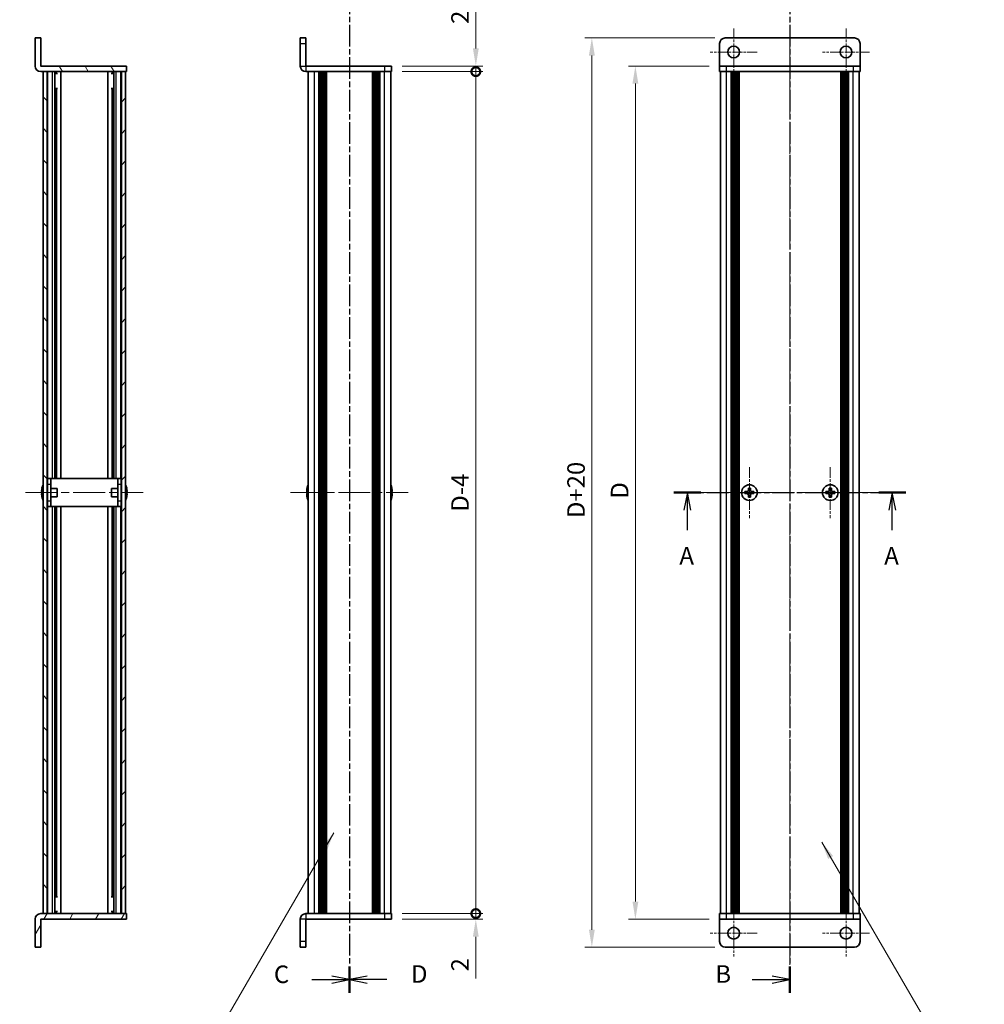
# Model space of a CAD drawing. Units: millimetres. Extents: x -50 to 7168, y -50 to 4436.
# Drawn here: x 978 to 1322, y 3151 to 3501 of the extents above; entities that cross this region are included whole.
import ezdxf

# ---------------------------------------------------------------- set-up
doc = ezdxf.new("R2010")
doc.units = ezdxf.units.MM
doc.header["$LTSCALE"] = 2
doc.linetypes.add('CHAIN', pattern=[0.3543, 0.2362, -0.0295, 0.0591, -0.0295])
doc.layers.get('Defpoints').update_dxf_attribs({"lineweight": 25})
for name, color, linetype, lineweight, true_color in [('Center Mark (ISO)', 7, 'Continuous', 18, 0x80ffff), ('Centerline (ISO)', 7, 'Continuous', 18, 0x80ffff), ('Hatch (ISO)', 1, 'Continuous', 18, 0xff0000)]:
    doc.layers.add(name, color=color, linetype=linetype, lineweight=lineweight, true_color=true_color)
for name, color, linetype, lineweight in [('Dimension (ISO)', 7, 'Continuous', 18), ('Section Line (ISO)', 7, 'CHAIN', 25), ('Symbol (ISO)', 7, 'Continuous', 18), ('Visible (ISO)', 7, 'Continuous', 35), ('Visible Narrow (ISO)', 7, 'Continuous', 25)]:
    doc.layers.add(name, color=color, linetype=linetype, lineweight=lineweight)
doc.styles.add('Note Text (TK)', font='txt')
doc.dimstyles.new('Default - Method 1b (TK)', dxfattribs={"dimscale": 2, "dimtxt": 2.5, "dimasz": 2.5, "dimexe": 1, "dimexo": 1.5, "dimgap": 1, "dimtad": 1, "dimtoh": 1, "dimrnd": 1e-08, "dimdsep": 46, "dimtxsty": 'Note Text (TK)', "dimcen": 0.09, "dimdle": 5, "dimclrd": 100, "dimclre": 100, "dimclrt": 7, "dimadec": 1, "dimazin": 1, "dimtfac": 1, "dimtmove": 0, "dimatfit": 3, "dimfxl": 0, "dimtolj": 1, "dimlwd": -1, "dimlwe": -1, "dimarcsym": 0})
doc.dimstyles.new('Default - Method 1b (TK)$7', dxfattribs={"dimscale": 2, "dimtxt": 2.5, "dimasz": 2.5, "dimexe": 1, "dimexo": 1.5, "dimgap": 1, "dimtad": 1, "dimtoh": 1, "dimrnd": 1e-08, "dimdsep": 46, "dimtxsty": 'Note Text (TK)', "dimcen": 0.09, "dimdle": 5, "dimclrd": 256, "dimclre": 100, "dimclrt": 7, "dimadec": 1, "dimazin": 1, "dimtfac": 1, "dimtmove": 0, "dimatfit": 3, "dimfxl": 0, "dimtolj": 1, "dimlwd": -1, "dimlwe": -1, "dimarcsym": 0})

# ---------------------------------------------------------------- blocks, each defined once
blk = doc.blocks.new('*D153')
at = {"layer": 'Defpoints', "color": 0, "transparency": 16777216}
for p in [(1227.48, 3484.9), (1197.48, 3180.9), (1227.48, 3180.9)]:
    blk.add_point(p, dxfattribs=at)
at = {"layer": 'Dimension (ISO)', "color": 100, "transparency": 16777216}
for p, q in [((1223.73, 3484.9), (1194.98, 3484.9)), ((1197.48, 3478.65), (1197.48, 3187.15)), ((1223.73, 3180.9), (1194.98, 3180.9))]:
    blk.add_line(p, q, dxfattribs=at)
for points in [[(1196.44, 3478.65), (1198.52, 3478.65), (1197.48, 3484.9)], [(1196.44, 3187.15), (1198.52, 3187.15), (1197.48, 3180.9)]]:
    blk.add_solid(points, dxfattribs=at)
at = {"layer": 'Dimension (ISO)', "color": 7, "transparency": 16777216, "insert": (1191.85, 3328.85), "char_height": 6.25, "attachment_point": 4, "rotation": 90, "style": 'Note Text (TK)'}
blk.add_mtext('\\A1; \\fＭＳ Ｐゴシック|b0|i0;\\H6.2500;D', dxfattribs=at)
blk = doc.blocks.new('*D154')
at = {"layer": 'Defpoints', "color": 0, "transparency": 16777216}
for p in [(1229.48, 3494.9), (1181.98, 3170.9), (1229.48, 3170.9)]:
    blk.add_point(p, dxfattribs=at)
at = {"layer": 'Dimension (ISO)', "color": 100, "transparency": 16777216}
for p, q in [((1225.73, 3494.9), (1179.48, 3494.9)), ((1181.98, 3488.65), (1181.98, 3177.15)), ((1225.73, 3170.9), (1179.48, 3170.9))]:
    blk.add_line(p, q, dxfattribs=at)
for points in [[(1180.94, 3488.65), (1183.02, 3488.65), (1181.98, 3494.9)], [(1180.94, 3177.15), (1183.02, 3177.15), (1181.98, 3170.9)]]:
    blk.add_solid(points, dxfattribs=at)
at = {"layer": 'Dimension (ISO)', "color": 7, "transparency": 16777216, "insert": (1176.35, 3321.91), "char_height": 6.25, "attachment_point": 4, "rotation": 90, "style": 'Note Text (TK)'}
blk.add_mtext('\\A1; \\fＭＳ Ｐゴシック|b0|i0;\\H6.2500;D+20', dxfattribs=at)
blk = doc.blocks.new('_DotSmall')
at = {"color": 0, "linetype": 'ByBlock', "const_width": 0.5}
blk.add_lwpolyline([(-0.0625, 0, 1), (0.0625, 0, 1)], format="xyb", close=True, dxfattribs=at)
blk = doc.blocks.new('*D158')
at = {"layer": 'Defpoints', "color": 0, "transparency": 16777216}
for p in [(1110.66, 3484.9), (1140.66, 3484.9), (1110.66, 3482.9)]:
    blk.add_point(p, dxfattribs=at)
at = {"layer": 'Dimension (ISO)', "color": 100, "transparency": 16777216}
for p, q in [((1140.66, 3491.15), (1140.66, 3506.02)), ((1114.41, 3484.9), (1143.16, 3484.9)), ((1140.66, 3482.9), (1140.66, 3484.9)), ((1114.41, 3482.9), (1143.16, 3482.9)), ((1140.66, 3482.9), (1140.66, 3476.65))]:
    blk.add_line(p, q, dxfattribs=at)
blk.add_solid([(1139.62, 3491.15), (1141.7, 3491.15), (1140.66, 3484.9)], dxfattribs=at)
at = {"layer": 'Dimension (ISO)', "color": 100, "transparency": 16777216, "xscale": 6.25, "yscale": 6.25, "zscale": 6.25, "rotation": 90}
blk.add_blockref('_DotSmall', (1140.66, 3482.9), dxfattribs=at)
at = {"layer": 'Dimension (ISO)', "color": 7, "transparency": 16777216, "insert": (1135.04, 3499.9), "char_height": 6.25, "attachment_point": 4, "rotation": 90, "style": 'Note Text (TK)'}
blk.add_mtext('\\A1;2', dxfattribs=at)
blk = doc.blocks.new('*D159')
at = {"layer": 'Defpoints', "color": 0, "transparency": 16777216}
for p in [(1110.66, 3482.9), (1140.66, 3482.9), (1110.66, 3182.9)]:
    blk.add_point(p, dxfattribs=at)
at = {"layer": 'Dimension (ISO)', "color": 100, "transparency": 16777216}
for p, q in [((1114.41, 3482.9), (1143.16, 3482.9)), ((1140.66, 3182.9), (1140.66, 3482.9)), ((1114.41, 3182.9), (1143.16, 3182.9))]:
    blk.add_line(p, q, dxfattribs=at)
at = {"layer": 'Dimension (ISO)', "color": 100, "transparency": 16777216, "xscale": 6.25, "yscale": 6.25, "zscale": 6.25}
for p, rotation in [((1140.66, 3482.9), 90), ((1140.66, 3182.9), 270)]:
    blk.add_blockref('_DotSmall', p, dxfattribs=dict(at, rotation=rotation))
at = {"layer": 'Dimension (ISO)', "color": 7, "transparency": 16777216, "insert": (1135.04, 3324.19), "char_height": 6.25, "attachment_point": 4, "rotation": 90, "style": 'Note Text (TK)'}
blk.add_mtext('\\A1; \\fＭＳ Ｐゴシック|b0|i0;\\H6.2500;D-4', dxfattribs=at)
blk = doc.blocks.new('*D160')
at = {"layer": 'Defpoints', "color": 0, "transparency": 16777216}
for p in [(1110.66, 3182.9), (1140.66, 3182.9), (1110.66, 3180.9)]:
    blk.add_point(p, dxfattribs=at)
at = {"layer": 'Dimension (ISO)', "color": 100, "transparency": 16777216}
for p, q in [((1140.66, 3182.9), (1140.66, 3195.4)), ((1114.41, 3182.9), (1143.16, 3182.9)), ((1140.66, 3182.9), (1140.66, 3180.9)), ((1114.41, 3180.9), (1143.16, 3180.9)), ((1140.66, 3174.65), (1140.66, 3159.78))]:
    blk.add_line(p, q, dxfattribs=at)
blk.add_solid([(1139.62, 3174.65), (1141.7, 3174.65), (1140.66, 3180.9)], dxfattribs=at)
at = {"layer": 'Dimension (ISO)', "color": 100, "transparency": 16777216, "xscale": 6.25, "yscale": 6.25, "zscale": 6.25, "rotation": 270}
blk.add_blockref('_DotSmall', (1140.66, 3182.9), dxfattribs=at)
at = {"layer": 'Dimension (ISO)', "color": 7, "transparency": 16777216, "insert": (1135.04, 3162.28), "char_height": 6.25, "attachment_point": 4, "rotation": 90, "style": 'Note Text (TK)'}
blk.add_mtext('\\A1;2', dxfattribs=at)

msp = doc.modelspace()

# ---------------------------------------------------------------- hatches: boundary and pattern name
at = {"layer": 'Hatch (ISO)'}
h = msp.add_hatch(dxfattribs=at)
h.set_pattern_fill('ANSI31', color=256, scale=63.5, angle=75.000175, style=0)
h.set_pattern_definition([(120.0002, (765.75, 2909), (-6.87406, -3.96877), [])])
edge = h.paths.add_edge_path()
edge.add_line((1016.2582, 3482.9005), (1016.2582, 3484.9005))
edge.add_line((1016.2582, 3484.9005), (985.7592, 3484.9005))
edge.add_ellipse((985.7592, 3484.9015), major_axis=(0, -0.001), ratio=1, start_angle=270, end_angle=360, ccw=False)
edge.add_line((985.7582, 3484.9015), (985.7582, 3494.9005))
edge.add_line((985.7582, 3494.9005), (983.7582, 3494.9005))
edge.add_line((983.7582, 3494.9005), (983.7582, 3484.9015))
edge.add_ellipse((985.7592, 3484.9015), major_axis=(-2.001, 0), ratio=1, start_angle=0, end_angle=90)
edge.add_line((985.7592, 3482.9005), (986.5582, 3482.9005))
edge.add_line((986.5582, 3482.9005), (988.0582, 3482.9005))
edge.add_line((988.0582, 3482.9005), (1014.4582, 3482.9005))
edge.add_line((1014.4582, 3482.9005), (1015.9582, 3482.9005))
edge.add_line((1015.9582, 3482.9005), (1016.2582, 3482.9005))
h = msp.add_hatch(dxfattribs=at)
h.set_pattern_fill('ANSI31', color=256, scale=63.5, angle=90.00021, style=0)
h.set_pattern_definition([(135.0002, (765.75, 2909), (-5.61264, -5.61268), [])])
h.paths.add_polyline_path([(986.5582, 3482.9005), (986.5582, 3182.9005), (988.0582, 3182.9005), (988.0582, 3482.9005)])
h = msp.add_hatch(dxfattribs=at)
h.set_pattern_fill('ANSI31', color=256, scale=63.5, style=0)
h.set_pattern_definition([(45, (765.75, 2909), (-5.61266, 5.61266), [])])
h.paths.add_polyline_path([(1015.9582, 3182.9005), (1015.9582, 3482.9005), (1014.4582, 3482.9005), (1014.4582, 3182.9005)])
h = msp.add_hatch(dxfattribs=at)
h.set_pattern_fill('ANSI31', color=256, scale=63.5, angle=14.999978, style=0)
h.set_pattern_definition([(60, (765.75, 2909), (-6.87408, 3.96875), [])])
edge = h.paths.add_edge_path()
edge.add_line((1016.2582, 3180.9005), (1016.2582, 3182.9005))
edge.add_line((1016.2582, 3182.9005), (1015.9582, 3182.9005))
edge.add_line((1015.9582, 3182.9005), (1014.4582, 3182.9005))
edge.add_line((1014.4582, 3182.9005), (988.0582, 3182.9005))
edge.add_line((988.0582, 3182.9005), (986.5582, 3182.9005))
edge.add_line((986.5582, 3182.9005), (985.7592, 3182.9005))
edge.add_ellipse((985.7592, 3180.8995), major_axis=(0, 2.001), ratio=1, start_angle=0, end_angle=90)
edge.add_line((983.7582, 3180.8995), (983.7582, 3170.9005))
edge.add_line((983.7582, 3170.9005), (985.7582, 3170.9005))
edge.add_line((985.7582, 3170.9005), (985.7582, 3180.8995))
edge.add_ellipse((985.7592, 3180.8995), major_axis=(-0.001, 0), ratio=1, start_angle=270, end_angle=360, ccw=False)
edge.add_line((985.7592, 3180.9005), (1016.2582, 3180.9005))

# ---------------------------------------------------------------- linework, layer by layer
at = {"layer": 'Center Mark (ISO)', "linetype": 'CHAIN', "ltscale": 7.422766}
for p, q in [((1232.4772, 3498.2505), (1232.4772, 3481.5505)), ((1272.4772, 3498.2505), (1272.4772, 3481.5505)), ((1240.8272, 3489.9005), (1224.1272, 3489.9005)), ((1280.8272, 3489.9005), (1264.1272, 3489.9005)), ((1232.4772, 3184.2505), (1232.4772, 3167.5505)), ((1272.4772, 3184.2505), (1272.4772, 3167.5505)), ((1240.8272, 3175.9005), (1224.1272, 3175.9005)), ((1280.8272, 3175.9005), (1264.1272, 3175.9005))]:
    msp.add_line(p, q, dxfattribs=at)
at = {"layer": 'Center Mark (ISO)', "linetype": 'CHAIN', "ltscale": 8.045042}
for p, q in [((1238.0772, 3341.9505), (1238.0772, 3323.8505)), ((1266.8772, 3341.9505), (1266.8772, 3323.8505)), ((1247.1272, 3332.9005), (1229.0272, 3332.9005)), ((1275.9272, 3332.9005), (1257.8272, 3332.9005))]:
    msp.add_line(p, q, dxfattribs=at)
at = {"layer": 'Centerline (ISO)', "linetype": 'CHAIN', "ltscale": 23.990969}
for p, q in [((1252.4772, 3164.6505), (1252.4772, 3501.1505)), ((980.3082, 3332.9005), (1022.2082, 3332.9005)), ((1074.7131, 3332.9005), (1116.6131, 3332.9005)), ((1221.5272, 3332.9005), (1283.4272, 3332.9005))]:
    msp.add_line(p, q, dxfattribs=at)
at = {"layer": 'Section Line (ISO)', "linetype": 'CHAIN', "ltscale": 16.326187}
msp.add_line((1095.6631, 3511.1548), (1095.6631, 3154.6318), dxfattribs=at)
at = {"layer": 'Section Line (ISO)', "linetype": 'CHAIN', "ltscale": 16.325439}
msp.add_line((1095.6631, 3511.1394), (1095.6631, 3154.633), dxfattribs=at)
at = {"layer": 'Section Line (ISO)', "linetype": 'CHAIN', "ltscale": 16.325905}
msp.add_line((1252.4772, 3511.1483), (1252.4772, 3154.6315), dxfattribs=at)
at = {"layer": 'Section Line (ISO)', "linetype": 'CHAIN', "ltscale": 16.47192}
msp.add_line((1211.1919, 3332.9005), (1293.7319, 3332.9005), dxfattribs=at)
at = {"layer": 'Section Line (ISO)', "linetype": 'Continuous', "lineweight": 50}
for p, q in [((1211.1919, 3332.9005), (1220.7819, 3332.9005)), ((1284.1419, 3332.9005), (1293.7319, 3332.9005)), ((1095.6631, 3164.0932), (1095.6631, 3154.633)), ((1095.6631, 3164.0927), (1095.6631, 3154.6318)), ((1252.4772, 3164.0922), (1252.4772, 3154.6315))]:
    msp.add_line(p, q, dxfattribs=at)
at = {"layer": 'Section Line (ISO)', "linetype": 'Continuous'}
for p, q in [((1215.9869, 3332.9005), (1214.7369, 3326.6505)), ((1215.9869, 3326.6505), (1215.9869, 3332.9005)), ((1217.2369, 3326.6505), (1215.9869, 3332.9005)), ((1288.9369, 3332.9005), (1287.6869, 3326.6505)), ((1288.9369, 3326.6505), (1288.9369, 3332.9005)), ((1290.1869, 3326.6505), (1288.9369, 3332.9005)), ((1215.9869, 3319.5124), (1215.9869, 3326.6505)), ((1288.9369, 3319.5124), (1288.9369, 3326.6505)), ((1082.2979, 3159.3622), (1089.4131, 3159.3622)), ((1095.6631, 3159.3622), (1089.4131, 3160.6122)), ((1089.4131, 3159.3622), (1095.6631, 3159.3622)), ((1089.4131, 3158.1122), (1095.6631, 3159.3622)), ((1101.9131, 3160.6131), (1095.6631, 3159.3631)), ((1101.9131, 3159.3631), (1095.6631, 3159.3631)), ((1095.6631, 3159.3631), (1101.9131, 3158.1131)), ((1109.0281, 3159.3631), (1101.9131, 3159.3631)), ((1239.1121, 3159.3619), (1246.2272, 3159.3619)), ((1252.4772, 3159.3619), (1246.2272, 3160.6119)), ((1246.2272, 3159.3619), (1252.4772, 3159.3619)), ((1246.2272, 3158.1119), (1252.4772, 3159.3619))]:
    msp.add_line(p, q, dxfattribs=at)
at = {"layer": 'Visible (ISO)'}
for p, q in [((985.7582, 3494.9005), (983.7582, 3494.9005)), ((983.7582, 3494.9005), (983.7582, 3484.9015)), ((985.7582, 3484.9015), (985.7582, 3494.9005)), ((1078.1631, 3492.9005), (1078.1631, 3494.9005)), ((1080.1631, 3494.9005), (1078.1631, 3494.9005)), ((1080.1631, 3494.9005), (1080.1631, 3492.9005)), ((1275.4772, 3494.9005), (1229.4772, 3494.9005)), ((1078.1631, 3492.9005), (1078.1631, 3484.9015)), ((1080.1631, 3492.9005), (1080.1631, 3484.9015)), ((1227.4772, 3492.9005), (1227.4772, 3484.9015)), ((1277.4772, 3492.9005), (1277.4772, 3484.9015)), ((1016.2582, 3484.9005), (985.7592, 3484.9005)), ((1016.2582, 3482.9005), (1016.2582, 3484.9005)), ((1108.1631, 3484.9005), (1080.1641, 3484.9005)), ((1108.1631, 3484.9005), (1110.6631, 3484.9005)), ((1110.6631, 3482.9005), (1110.6631, 3484.9005)), ((1227.4772, 3484.9015), (1227.4772, 3484.9005)), ((1227.4772, 3484.9005), (1229.9772, 3484.9005)), ((1227.4772, 3484.9005), (1227.4772, 3482.9005)), ((1274.9772, 3484.9005), (1229.9772, 3484.9005)), ((1274.9772, 3484.9005), (1277.4772, 3484.9005)), ((1277.4772, 3484.9015), (1277.4772, 3484.9005)), ((1277.4772, 3482.9005), (1277.4772, 3484.9005)), ((985.7592, 3482.9005), (1016.2582, 3482.9005)), ((986.5582, 3482.9005), (986.5582, 3182.9005)), ((988.0582, 3482.9005), (986.5582, 3482.9005)), ((988.0582, 3182.9005), (988.0582, 3482.9005)), ((990.737, 3337.9005), (990.737, 3482.9005)), ((990.737, 3482.7105), (991.5032, 3482.7105)), ((990.737, 3482.2105), (991.719, 3482.2105)), ((992.9082, 3337.9005), (992.9082, 3482.9005)), ((1009.6082, 3337.9005), (1009.6082, 3482.9005)), ((1010.7974, 3482.2105), (1011.7794, 3482.2105)), ((1011.0132, 3482.7105), (1011.7794, 3482.7105)), ((1011.7794, 3337.9005), (1011.7794, 3482.9005)), ((1015.9582, 3482.9005), (1014.4582, 3482.9005)), ((1014.4582, 3482.9005), (1014.4582, 3182.9005)), ((1015.9582, 3182.9005), (1015.9582, 3482.9005)), ((1108.1631, 3482.9005), (1080.1641, 3482.9005)), ((1080.9631, 3182.9005), (1080.9631, 3482.9005)), ((1084.8131, 3182.9005), (1084.8131, 3482.9005)), ((1085.0631, 3182.9005), (1085.0631, 3482.9005)), ((1085.3131, 3182.9005), (1085.3131, 3482.9005)), ((1085.5631, 3182.9005), (1085.5631, 3482.9005)), ((1085.8131, 3182.9005), (1085.8131, 3482.9005)), ((1086.0631, 3182.9005), (1086.0631, 3482.9005)), ((1086.3131, 3182.9005), (1086.3131, 3482.9005)), ((1086.5631, 3182.9005), (1086.5631, 3482.9005)), ((1086.8131, 3182.9005), (1086.8131, 3482.9005)), ((1087.3131, 3182.9005), (1087.3131, 3482.9005)), ((1087.3631, 3482.9005), (1087.3631, 3182.9005)), ((1103.9631, 3182.9005), (1103.9631, 3482.9005)), ((1104.0131, 3182.9005), (1104.0131, 3482.9005)), ((1104.5131, 3182.9005), (1104.5131, 3482.9005)), ((1104.7631, 3182.9005), (1104.7631, 3482.9005)), ((1105.0131, 3182.9005), (1105.0131, 3482.9005)), ((1105.2631, 3182.9005), (1105.2631, 3482.9005)), ((1105.5131, 3182.9005), (1105.5131, 3482.9005)), ((1105.7631, 3182.9005), (1105.7631, 3482.9005)), ((1106.0131, 3182.9005), (1106.0131, 3482.9005)), ((1106.2631, 3182.9005), (1106.2631, 3482.9005)), ((1106.5131, 3182.9005), (1106.5131, 3482.9005)), ((1110.6631, 3482.9005), (1108.1631, 3482.9005)), ((1110.3631, 3182.9005), (1110.3631, 3482.9005)), ((1229.9772, 3482.9005), (1227.4772, 3482.9005)), ((1227.7772, 3182.9005), (1227.7772, 3482.9005)), ((1274.9772, 3482.9005), (1229.9772, 3482.9005)), ((1231.6272, 3182.9005), (1231.6272, 3482.9005)), ((1231.8772, 3182.9005), (1231.8772, 3482.9005)), ((1232.1272, 3182.9005), (1232.1272, 3482.9005)), ((1232.3772, 3182.9005), (1232.3772, 3482.9005)), ((1232.6272, 3182.9005), (1232.6272, 3482.9005)), ((1232.8772, 3182.9005), (1232.8772, 3482.9005)), ((1233.1272, 3182.9005), (1233.1272, 3482.9005)), ((1233.3772, 3182.9005), (1233.3772, 3482.9005)), ((1233.6272, 3182.9005), (1233.6272, 3482.9005)), ((1233.8772, 3182.9005), (1233.8772, 3482.9005)), ((1234.1272, 3182.9005), (1234.1272, 3482.9005)), ((1234.3772, 3182.9005), (1234.3772, 3482.9005)), ((1270.5772, 3182.9005), (1270.5772, 3482.9005)), ((1270.8272, 3182.9005), (1270.8272, 3482.9005)), ((1271.0772, 3182.9005), (1271.0772, 3482.9005)), ((1271.3272, 3182.9005), (1271.3272, 3482.9005)), ((1271.5772, 3182.9005), (1271.5772, 3482.9005)), ((1271.8272, 3182.9005), (1271.8272, 3482.9005)), ((1272.0772, 3182.9005), (1272.0772, 3482.9005)), ((1272.3272, 3182.9005), (1272.3272, 3482.9005)), ((1272.5772, 3182.9005), (1272.5772, 3482.9005)), ((1272.8272, 3182.9005), (1272.8272, 3482.9005)), ((1273.0772, 3182.9005), (1273.0772, 3482.9005)), ((1273.3272, 3182.9005), (1273.3272, 3482.9005)), ((1277.4772, 3482.9005), (1274.9772, 3482.9005)), ((1277.1772, 3182.9005), (1277.1772, 3482.9005)), ((990.737, 3476.9005), (991.719, 3476.9005)), ((991.3964, 3337.9005), (991.3964, 3476.9005)), ((1010.7974, 3476.9005), (1011.7794, 3476.9005)), ((1011.1201, 3337.9005), (1011.1201, 3476.9005)), ((989.3582, 3337.9005), (988.1582, 3337.9005)), ((988.1582, 3335.9005), (988.1582, 3337.9005)), ((989.3582, 3337.9005), (989.3582, 3335.9005)), ((989.3582, 3337.9005), (989.3592, 3337.9005)), ((1013.1572, 3337.9005), (989.3592, 3337.9005)), ((1013.1572, 3337.9005), (1013.1582, 3337.9005)), ((1013.1582, 3335.9005), (1013.1582, 3337.9005)), ((1014.3582, 3337.9005), (1013.1582, 3337.9005)), ((1014.3582, 3337.9005), (1014.3582, 3335.9005)), ((986.193, 3333.2755), (986.0697, 3333.2755)), ((986.193, 3334.5005), (986.1832, 3334.5005)), ((988.1582, 3334.4005), (988.0775, 3334.4005)), ((988.1582, 3329.9005), (988.1582, 3335.9005)), ((989.3582, 3329.9005), (989.3582, 3335.9005)), ((991.5582, 3334.4005), (989.3582, 3334.4005)), ((991.5582, 3334.4005), (991.5582, 3331.4005)), ((1010.9582, 3331.4005), (1010.9582, 3334.4005)), ((1010.9582, 3334.4005), (1013.1582, 3334.4005)), ((1013.1582, 3335.9005), (1013.1582, 3329.9005)), ((1014.3582, 3335.9005), (1014.3582, 3329.9005)), ((1014.3582, 3334.4005), (1014.439, 3334.4005)), ((1016.3332, 3334.5005), (1016.3235, 3334.5005)), ((1016.4468, 3333.2755), (1016.3235, 3333.2755)), ((1080.5978, 3333.2755), (1080.4745, 3333.2755)), ((1080.5978, 3334.5005), (1080.588, 3334.5005)), ((1110.7381, 3334.5005), (1110.7283, 3334.5005)), ((1110.8516, 3333.2755), (1110.7283, 3333.2755)), ((1237.2022, 3333.2755), (1236.4772, 3333.2755)), ((1236.4772, 3333.2755), (1236.4772, 3332.5255)), ((1237.7022, 3334.5005), (1237.7022, 3333.7755)), ((1238.4522, 3334.5005), (1237.7022, 3334.5005)), ((1238.4522, 3333.7755), (1238.4522, 3334.5005)), ((1239.6772, 3333.2755), (1238.9522, 3333.2755)), ((1239.6772, 3332.5255), (1239.6772, 3333.2755)), ((1266.0022, 3333.2755), (1265.2772, 3333.2755)), ((1265.2772, 3333.2755), (1265.2772, 3332.5255)), ((1266.5022, 3334.5005), (1266.5022, 3333.7755)), ((1267.2522, 3334.5005), (1266.5022, 3334.5005)), ((1267.2522, 3333.7755), (1267.2522, 3334.5005)), ((1268.4772, 3333.2755), (1267.7522, 3333.2755)), ((1268.4772, 3332.5255), (1268.4772, 3333.2755)), ((986.0697, 3332.5255), (986.193, 3332.5255)), ((986.1832, 3331.3005), (986.193, 3331.3005)), ((988.1582, 3331.4005), (988.0775, 3331.4005)), ((988.1582, 3327.9005), (988.1582, 3329.9005)), ((991.5582, 3331.4005), (989.3582, 3331.4005)), ((989.3582, 3329.9005), (989.3582, 3327.9005)), ((1010.9582, 3331.4005), (1013.1582, 3331.4005)), ((1013.1582, 3327.9005), (1013.1582, 3329.9005)), ((1014.3582, 3331.4005), (1014.439, 3331.4005)), ((1014.3582, 3329.9005), (1014.3582, 3327.9005)), ((1016.3235, 3332.5255), (1016.4468, 3332.5255)), ((1016.3235, 3331.3005), (1016.3332, 3331.3005)), ((1080.4745, 3332.5255), (1080.5978, 3332.5255)), ((1080.588, 3331.3005), (1080.5978, 3331.3005)), ((1110.7283, 3332.5255), (1110.8516, 3332.5255)), ((1110.7283, 3331.3005), (1110.7381, 3331.3005)), ((1236.4772, 3332.5255), (1237.2022, 3332.5255)), ((1237.7022, 3332.0255), (1237.7022, 3331.3005)), ((1237.7022, 3331.3005), (1238.4522, 3331.3005)), ((1238.4522, 3331.3005), (1238.4522, 3332.0255)), ((1238.9522, 3332.5255), (1239.6772, 3332.5255)), ((1265.2772, 3332.5255), (1266.0022, 3332.5255)), ((1266.5022, 3332.0255), (1266.5022, 3331.3005)), ((1266.5022, 3331.3005), (1267.2522, 3331.3005)), ((1267.2522, 3331.3005), (1267.2522, 3332.0255)), ((1267.7522, 3332.5255), (1268.4772, 3332.5255)), ((988.1582, 3327.9005), (989.3582, 3327.9005)), ((989.3592, 3327.9005), (989.3582, 3327.9005)), ((989.3592, 3327.9005), (1013.1572, 3327.9005)), ((990.737, 3182.9005), (990.737, 3327.9005)), ((991.3964, 3188.9005), (991.3964, 3327.9005)), ((992.9082, 3182.9005), (992.9082, 3327.9005)), ((1009.6082, 3182.9005), (1009.6082, 3327.9005)), ((1011.1201, 3188.9005), (1011.1201, 3327.9005)), ((1011.7794, 3182.9005), (1011.7794, 3327.9005)), ((1013.1582, 3327.9005), (1013.1572, 3327.9005)), ((1013.1582, 3327.9005), (1014.3582, 3327.9005)), ((991.719, 3188.9005), (990.737, 3188.9005)), ((1011.7794, 3188.9005), (1010.7974, 3188.9005)), ((1016.2582, 3182.9005), (985.7592, 3182.9005)), ((986.5582, 3182.9005), (988.0582, 3182.9005)), ((991.719, 3183.5905), (990.737, 3183.5905)), ((991.5032, 3183.0905), (990.737, 3183.0905)), ((1011.7794, 3183.5905), (1010.7974, 3183.5905)), ((1011.7794, 3183.0905), (1011.0132, 3183.0905)), ((1014.4582, 3182.9005), (1015.9582, 3182.9005)), ((1016.2582, 3180.9005), (1016.2582, 3182.9005)), ((1080.1641, 3182.9005), (1108.1631, 3182.9005)), ((1108.1631, 3182.9005), (1110.6631, 3182.9005)), ((1110.6631, 3180.9005), (1110.6631, 3182.9005)), ((1227.4772, 3182.9005), (1229.9772, 3182.9005)), ((1227.4772, 3182.9005), (1227.4772, 3180.9005)), ((1229.9772, 3182.9005), (1274.9772, 3182.9005)), ((1274.9772, 3182.9005), (1277.4772, 3182.9005)), ((1277.4772, 3180.9005), (1277.4772, 3182.9005)), ((983.7582, 3180.8995), (983.7582, 3170.9005)), ((985.7582, 3170.9005), (985.7582, 3180.8995)), ((985.7592, 3180.9005), (1016.2582, 3180.9005)), ((1078.1631, 3180.8995), (1078.1631, 3172.9005)), ((1080.1631, 3172.9005), (1080.1631, 3180.8995)), ((1080.1641, 3180.9005), (1108.1631, 3180.9005)), ((1110.6631, 3180.9005), (1108.1631, 3180.9005)), ((1227.4772, 3180.8995), (1227.4772, 3180.9005)), ((1229.9772, 3180.9005), (1227.4772, 3180.9005)), ((1227.4772, 3172.9005), (1227.4772, 3180.8995)), ((1229.9772, 3180.9005), (1274.9772, 3180.9005)), ((1277.4772, 3180.9005), (1274.9772, 3180.9005)), ((1277.4772, 3180.8995), (1277.4772, 3180.9005)), ((1277.4772, 3172.9005), (1277.4772, 3180.8995)), ((1078.1631, 3170.9005), (1078.1631, 3172.9005)), ((1080.1631, 3172.9005), (1080.1631, 3170.9005)), ((983.7582, 3170.9005), (985.7582, 3170.9005)), ((1078.1631, 3170.9005), (1080.1631, 3170.9005)), ((1229.4772, 3170.9005), (1275.4772, 3170.9005))]:
    msp.add_line(p, q, dxfattribs=at)
for centre, radius in [((1232.4772, 3489.9005), 2.1), ((1272.4772, 3489.9005), 2.1), ((1238.0772, 3332.9005), 2.8), ((1266.8772, 3332.9005), 2.8), ((1232.4772, 3175.9005), 2.1), ((1272.4772, 3175.9005), 2.1)]:
    msp.add_circle(centre, radius, dxfattribs=at)
for centre, radius, start, end in [((1229.4772, 3492.9005), 2, 90, 180), ((1275.4772, 3492.9005), 2, 0, 90), ((985.7592, 3484.9015), 2.001, 180, 270), ((985.7592, 3484.9015), 0.001, 180, 270), ((1080.1641, 3484.9015), 2.001, 180, 270), ((1080.1641, 3484.9015), 0.001, 180, 270), ((993.4105, 3332.9005), 7.3928, 167.500697, 173.2026), ((993.4105, 3332.9005), 7.4023, 157.773919, 167.517006), ((993.4105, 3332.9005), 7.2273, 177.025775, 182.974225), ((988.0775, 3334.5005), 0.1, 258.896471, 270), ((1014.439, 3334.5005), 0.1, 270, 281.103529), ((1009.106, 3332.9005), 7.4023, 12.482994, 22.226081), ((1009.106, 3332.9005), 7.3928, 6.7974, 12.499303), ((1009.106, 3332.9005), 7.2273, 357.025775, 2.974225), ((1087.8153, 3332.9005), 7.3928, 167.500697, 173.2026), ((1087.8153, 3332.9005), 7.4023, 157.773919, 167.517006), ((1087.8153, 3332.9005), 7.2273, 177.025775, 182.974225), ((1103.5108, 3332.9005), 7.4023, 12.482994, 22.226081), ((1103.5108, 3332.9005), 7.3928, 6.7974, 12.499303), ((1103.5108, 3332.9005), 7.2273, 357.025775, 2.974225), ((993.4105, 3332.9005), 7.3928, 186.7974, 192.499303), ((993.4105, 3332.9005), 7.4023, 192.482994, 202.226081), ((988.0775, 3331.3005), 0.1, 90, 101.103529), ((1014.439, 3331.3005), 0.1, 78.896471, 90), ((1009.106, 3332.9005), 7.4023, 337.773919, 347.517006), ((1009.106, 3332.9005), 7.3928, 347.500697, 353.2026), ((1087.8153, 3332.9005), 7.3928, 186.7974, 192.499303), ((1087.8153, 3332.9005), 7.4023, 192.482994, 202.226081), ((1103.5108, 3332.9005), 7.4023, 337.773919, 347.517006), ((1103.5108, 3332.9005), 7.3928, 347.500697, 353.2026), ((985.7592, 3180.8995), 2.001, 90, 180), ((1080.1641, 3180.8995), 2.001, 90, 180), ((985.7592, 3180.8995), 0.001, 90, 180), ((1080.1641, 3180.8995), 0.001, 90, 180), ((1229.4772, 3172.9005), 2, 180, 270), ((1275.4772, 3172.9005), 2, 270, 0)]:
    msp.add_arc(centre, radius, start, end, dxfattribs=at)
for points in [[(986.0697, 3333.7755), (986.0622, 3333.713), (986.0558, 3333.6461), (986.0472, 3333.5228), (986.0451, 3333.4665), (986.0451, 3333.3774), (986.0472, 3333.3389), (986.0558, 3333.2879), (986.0622, 3333.2755), (986.0697, 3333.2755)], [(1016.4468, 3333.2755), (1016.4542, 3333.2755), (1016.4607, 3333.2879), (1016.4693, 3333.3389), (1016.4714, 3333.3774), (1016.4714, 3333.4665), (1016.4693, 3333.5228), (1016.4607, 3333.6461), (1016.4542, 3333.713), (1016.4468, 3333.7755)], [(1080.4745, 3333.7755), (1080.4671, 3333.713), (1080.4606, 3333.6461), (1080.452, 3333.5228), (1080.4499, 3333.4665), (1080.4499, 3333.3774), (1080.452, 3333.3389), (1080.4606, 3333.2879), (1080.4671, 3333.2755), (1080.4745, 3333.2755)], [(1110.8516, 3333.2755), (1110.859, 3333.2755), (1110.8655, 3333.2879), (1110.8741, 3333.3389), (1110.8762, 3333.3774), (1110.8762, 3333.4665), (1110.8741, 3333.5228), (1110.8655, 3333.6461), (1110.859, 3333.713), (1110.8516, 3333.7755)], [(1237.2022, 3333.2755), (1237.2647, 3333.2755), (1237.3316, 3333.2879), (1237.4548, 3333.3389), (1237.5112, 3333.3774), (1237.6003, 3333.4665), (1237.6388, 3333.5228), (1237.6897, 3333.6461), (1237.7022, 3333.713), (1237.7022, 3333.7755)], [(1238.4522, 3333.7755), (1238.4522, 3333.713), (1238.4646, 3333.6461), (1238.5156, 3333.5228), (1238.5541, 3333.4665), (1238.6432, 3333.3774), (1238.6995, 3333.3389), (1238.8228, 3333.2879), (1238.8897, 3333.2755), (1238.9522, 3333.2755)], [(1266.0022, 3333.2755), (1266.0647, 3333.2755), (1266.1316, 3333.2879), (1266.2548, 3333.3389), (1266.3112, 3333.3774), (1266.4003, 3333.4665), (1266.4388, 3333.5228), (1266.4897, 3333.6461), (1266.5022, 3333.713), (1266.5022, 3333.7755)], [(1267.2522, 3333.7755), (1267.2522, 3333.713), (1267.2646, 3333.6461), (1267.3156, 3333.5228), (1267.3541, 3333.4665), (1267.4432, 3333.3774), (1267.4995, 3333.3389), (1267.6228, 3333.2879), (1267.6897, 3333.2755), (1267.7522, 3333.2755)], [(986.0697, 3332.5255), (986.0622, 3332.5255), (986.0558, 3332.513), (986.0472, 3332.4621), (986.0451, 3332.4236), (986.0451, 3332.3345), (986.0472, 3332.2782), (986.0558, 3332.1549), (986.0622, 3332.088), (986.0697, 3332.0255)], [(1016.4468, 3332.0255), (1016.4542, 3332.088), (1016.4607, 3332.1549), (1016.4693, 3332.2782), (1016.4714, 3332.3345), (1016.4714, 3332.4236), (1016.4693, 3332.4621), (1016.4607, 3332.513), (1016.4542, 3332.5255), (1016.4468, 3332.5255)], [(1080.4745, 3332.5255), (1080.4671, 3332.5255), (1080.4606, 3332.513), (1080.452, 3332.4621), (1080.4499, 3332.4236), (1080.4499, 3332.3345), (1080.452, 3332.2782), (1080.4606, 3332.1549), (1080.4671, 3332.088), (1080.4745, 3332.0255)], [(1110.8516, 3332.0255), (1110.859, 3332.088), (1110.8655, 3332.1549), (1110.8741, 3332.2782), (1110.8762, 3332.3345), (1110.8762, 3332.4236), (1110.8741, 3332.4621), (1110.8655, 3332.513), (1110.859, 3332.5255), (1110.8516, 3332.5255)], [(1237.7022, 3332.0255), (1237.7022, 3332.088), (1237.6897, 3332.1549), (1237.6388, 3332.2782), (1237.6003, 3332.3345), (1237.5112, 3332.4236), (1237.4548, 3332.4621), (1237.3316, 3332.513), (1237.2647, 3332.5255), (1237.2022, 3332.5255)], [(1238.9522, 3332.5255), (1238.8897, 3332.5255), (1238.8228, 3332.513), (1238.6995, 3332.4621), (1238.6432, 3332.4236), (1238.5541, 3332.3345), (1238.5156, 3332.2782), (1238.4646, 3332.1549), (1238.4522, 3332.088), (1238.4522, 3332.0255)], [(1266.5022, 3332.0255), (1266.5022, 3332.088), (1266.4897, 3332.1549), (1266.4388, 3332.2782), (1266.4003, 3332.3345), (1266.3112, 3332.4236), (1266.2548, 3332.4621), (1266.1316, 3332.513), (1266.0647, 3332.5255), (1266.0022, 3332.5255)], [(1267.7522, 3332.5255), (1267.6897, 3332.5255), (1267.6228, 3332.513), (1267.4995, 3332.4621), (1267.4432, 3332.4236), (1267.3541, 3332.3345), (1267.3156, 3332.2782), (1267.2646, 3332.1549), (1267.2522, 3332.088), (1267.2522, 3332.0255)]]:
    msp.add_open_spline(points, degree=3, knots=[0.076192776, 0.076192776, 0.076192776, 0.076192776, 0.0950828432, 0.0950828432, 0.1139729103, 0.1139729103, 0.1328629774, 0.1328629774, 0.1517530446, 0.1517530446, 0.1517530446, 0.1517530446], dxfattribs=at)
at = {"layer": 'Visible Narrow (ISO)'}
for p, q in [((1078.1631, 3492.9005), (1080.1631, 3492.9005)), ((1078.1631, 3484.9015), (1080.1631, 3484.9015)), ((1080.1641, 3484.9005), (1080.1641, 3482.9005)), ((1108.1631, 3484.9005), (1108.1631, 3482.9005)), ((1227.4772, 3484.9015), (1277.4772, 3484.9015)), ((1229.9772, 3482.9005), (1229.9772, 3484.9005)), ((1274.9772, 3484.9005), (1274.9772, 3482.9005)), ((988.2346, 3337.9005), (988.2346, 3482.9005)), ((989.88, 3337.9005), (989.88, 3482.9005)), ((992.8706, 3337.9005), (992.8706, 3482.9005)), ((1009.6459, 3337.9005), (1009.6459, 3482.9005)), ((1012.6365, 3337.9005), (1012.6365, 3482.9005)), ((1014.2819, 3337.9005), (1014.2819, 3482.9005)), ((1083.1631, 3182.9005), (1083.1631, 3482.9005)), ((1087.0631, 3182.9005), (1087.0631, 3482.9005)), ((1087.6131, 3182.9005), (1087.6131, 3482.9005)), ((1103.7131, 3482.9005), (1103.7131, 3182.9005)), ((1104.2631, 3182.9005), (1104.2631, 3482.9005)), ((1108.1631, 3182.9005), (1108.1631, 3482.9005)), ((1229.9772, 3182.9005), (1229.9772, 3482.9005)), ((1274.9772, 3182.9005), (1274.9772, 3482.9005)), ((989.3592, 3337.9005), (989.3592, 3334.4005)), ((1013.1572, 3334.4005), (1013.1572, 3337.9005)), ((988.0775, 3334.4005), (988.0775, 3331.4005)), ((988.1582, 3335.9005), (989.3582, 3335.9005)), ((1013.1582, 3335.9005), (1014.3582, 3335.9005)), ((1014.439, 3331.4005), (1014.439, 3334.4005)), ((1237.4772, 3332.4431), (1237.4772, 3333.3579)), ((1237.6198, 3333.5005), (1238.5346, 3333.5005)), ((1238.6772, 3333.3579), (1238.6772, 3332.4431)), ((1266.2772, 3332.4431), (1266.2772, 3333.3579)), ((1266.4198, 3333.5005), (1267.3346, 3333.5005)), ((1267.4772, 3333.3579), (1267.4772, 3332.4431)), ((989.3582, 3329.9005), (988.1582, 3329.9005)), ((989.3592, 3331.4005), (989.3592, 3327.9005)), ((1013.1572, 3327.9005), (1013.1572, 3331.4005)), ((1014.3582, 3329.9005), (1013.1582, 3329.9005)), ((1238.5346, 3332.3005), (1237.6198, 3332.3005)), ((1267.3346, 3332.3005), (1266.4198, 3332.3005)), ((988.2346, 3182.9005), (988.2346, 3327.9005)), ((989.88, 3182.9005), (989.88, 3327.9005)), ((992.8706, 3182.9005), (992.8706, 3327.9005)), ((1009.6459, 3182.9005), (1009.6459, 3327.9005)), ((1012.6365, 3182.9005), (1012.6365, 3327.9005)), ((1014.2819, 3182.9005), (1014.2819, 3327.9005)), ((1080.1641, 3182.9005), (1080.1641, 3180.9005)), ((1108.1631, 3182.9005), (1108.1631, 3180.9005)), ((1229.9772, 3180.9005), (1229.9772, 3182.9005)), ((1274.9772, 3182.9005), (1274.9772, 3180.9005)), ((1080.1631, 3180.8995), (1078.1631, 3180.8995)), ((1277.4772, 3180.8995), (1227.4772, 3180.8995)), ((1080.1631, 3172.9005), (1078.1631, 3172.9005))]:
    msp.add_line(p, q, dxfattribs=at)

# ---------------------------------------------------------------- texts
at = {"layer": 'Section Line (ISO)', "char_height": 6.25, "attachment_point": 7, "style": 'Note Text (TK)'}
for s, insert in [('A', (1213.1464, 3305.3274)), ('A', (1286.0964, 3305.3274)), ('C', (1068.7596, 3156.1824)), ('D', (1117.5931, 3156.2929)), ('B', (1225.9496, 3156.2917))]:
    msp.add_mtext(s, dxfattribs=dict(at, insert=insert))

# ---------------------------------------------------------------- dimensions: what is measured, and where the dimension line sits
at = {"layer": 'Dimension (ISO)', "color": 100, "true_color": 0x00ff3f}
for base, p1, p2, override, picture, middle in [((1140.6631, 3484.9005), (1110.6631, 3482.9005), (1110.6631, 3484.9005), {"dimscale": 0, "dimtxt": 6.25, "dimasz": 6.25, "dimexe": 2.5, "dimexo": 3.75, "dimgap": 2.5, "dimtoh": 0, "dimdec": 2, "dimblk1": 'DotSmall', "dimsah": 1, "dimcen": 0.225, "dimdle": 0, "dimtol": 0, "dimlim": 0, "dimtp": 0, "dimtm": 0, "dimtdec": 2, "dimtofl": 1, "dimatfit": 1}, '*D158', (1140.6631, 3501.7116)), ((1140.6631, 3182.9005), (1110.6631, 3180.9005), (1110.6631, 3182.9005), {"dimscale": 0, "dimtxt": 6.25, "dimasz": 6.25, "dimexe": 2.5, "dimexo": 3.75, "dimgap": 2.5, "dimtoh": 0, "dimdec": 2, "dimblk2": 'DotSmall', "dimsah": 1, "dimcen": 0.225, "dimdle": 0, "dimtol": 0, "dimlim": 0, "dimtp": 0, "dimtm": 0, "dimtdec": 2, "dimtofl": 1, "dimatfit": 1}, '*D160', (1140.6631, 3164.0894))]:
    dim = msp.add_linear_dim(base=base, p1=p1, p2=p2, angle=90, dimstyle='Default - Method 1b (TK)', override=override, dxfattribs=at)
    dim.commit()
    dim.dimension.update_dxf_attribs({"geometry": picture, "text_midpoint": middle, "dimtype": 160})
for base, p1, p2, text, override, picture, middle in [((1181.9772, 3170.9005), (1229.4772, 3494.9005), (1229.4772, 3170.9005), ' \\fＭＳ Ｐゴシック|b0|i0;\\H6.2500;D+20', {"dimscale": 0, "dimtxt": 6.25, "dimasz": 6.25, "dimexe": 2.5, "dimexo": 3.75, "dimgap": 2.5, "dimtoh": 0, "dimdec": 2, "dimcen": 0.225, "dimtol": 0, "dimlim": 0, "dimtp": 0, "dimtm": 0, "dimtdec": 2, "dimtofl": 0, "dimatfit": 1}, '*D154', (1181.9772, 3332.9005)), ((1140.6631, 3482.9005), (1110.6631, 3182.9005), (1110.6631, 3482.9005), ' \\fＭＳ Ｐゴシック|b0|i0;\\H6.2500;D-4', {"dimscale": 0, "dimtxt": 6.25, "dimasz": 6.25, "dimexe": 2.5, "dimexo": 3.75, "dimgap": 2.5, "dimtoh": 0, "dimdec": 2, "dimblk1": 'DotSmall', "dimblk2": 'DotSmall', "dimsah": 1, "dimcen": 0.225, "dimdle": 0, "dimtol": 0, "dimlim": 0, "dimtp": 0, "dimtm": 0, "dimtdec": 2, "dimtofl": 0, "dimatfit": 1}, '*D159', (1140.6631, 3332.9255)), ((1197.4772, 3180.9005), (1227.4772, 3484.9005), (1227.4772, 3180.9005), ' \\fＭＳ Ｐゴシック|b0|i0;\\H6.2500;D', {"dimscale": 0, "dimtxt": 6.25, "dimasz": 6.25, "dimexe": 2.5, "dimexo": 3.75, "dimgap": 2.5, "dimtoh": 0, "dimdec": 2, "dimcen": 0.225, "dimtol": 0, "dimlim": 0, "dimtp": 0, "dimtm": 0, "dimtdec": 2, "dimtofl": 0, "dimatfit": 1}, '*D153', (1197.4772, 3332.9005))]:
    dim = msp.add_linear_dim(base=base, p1=p1, p2=p2, angle=90, text=text, dimstyle='Default - Method 1b (TK)', override=override, dxfattribs=at)
    dim.commit()
    dim.dimension.update_dxf_attribs({"geometry": picture, "text_midpoint": middle, "dimtype": 160})

# ---------------------------------------------------------------- leaders
at = {"layer": 'Symbol (ISO)', "color": 100, "true_color": 0x00ff40, "annotation_type": 0, "has_hookline": 1}
for points, hookline_direction, text_width in [([(1090.0687, 3211.6929), (1046.7823, 3136.944), (1040.5323, 3136.944)], 1, 62.2869), ([(1263.865, 3208.2903), (1306.2498, 3135.4268), (1312.4998, 3135.4268)], 0, 60.4048)]:
    msp.add_leader(points, dimstyle='Default - Method 1b (TK)$7', override={"dimscale": 0, "dimtxt": 6.25, "dimasz": 6.25, "dimgap": 0, "dimtad": 1}, dxfattribs=dict(at, hookline_direction=hookline_direction, text_width=text_width))

doc.saveas('drawing.dxf')
